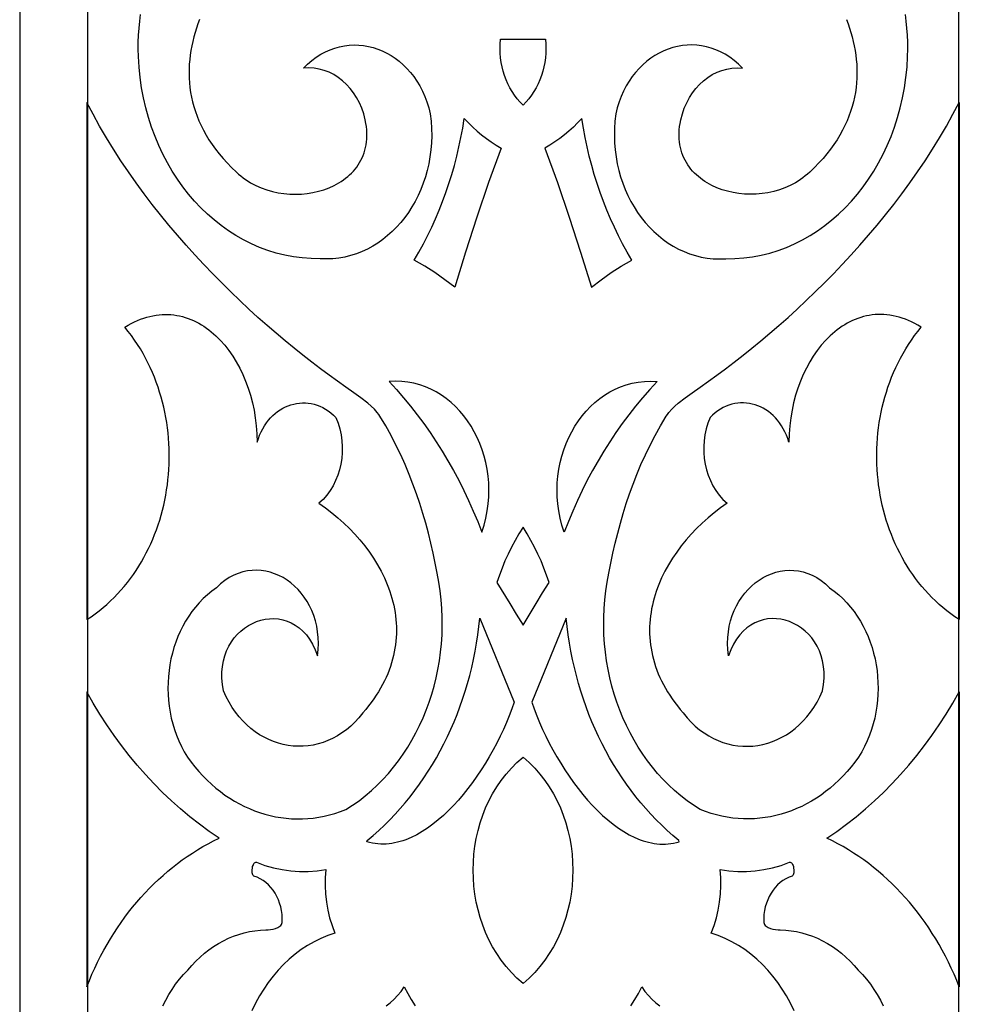
# Model space of a CAD drawing. Extents: x -825 to 825, y -450 to 450.
# Drawn here: x -675 to -599, y 99 to 177 of the extents above; entities that cross this region are included whole.
import ezdxf

# ---------------------------------------------------------------- set-up
doc = ezdxf.new("R2010")
doc.units = 0
doc.layers.add('CALQUE2', color=18, linetype='CONTINUOUS')
doc.layers.add('LAYER_1', color=18, linetype='CONTINUOUS')

msp = doc.modelspace()

# ---------------------------------------------------------------- linework, layer by layer
at = {"layer": 'CALQUE2'}
for points in [[(-669.6, 294.6), (-669.6, -294.6), (669.6, -294.6), (669.6, 294.6)], [(-600.4, -225.4), (600.4, -225.4), (600.4, 225.4), (-600.4, 225.4)], [(-635, 175.744), (-633.212, 175.744), (-633.183, 175.372), (-633.175, 175), (-633.186, 174.631), (-633.217, 174.266), (-633.268, 173.905), (-633.338, 173.549), (-633.426, 173.2), (-633.532, 172.858), (-633.657, 172.525), (-633.799, 172.202), (-633.958, 171.889), (-634.134, 171.588), (-634.327, 171.299), (-634.535, 171.025), (-634.76, 170.764), (-635, 170.52), (-635.24, 170.764), (-635.465, 171.025), (-635.673, 171.299), (-635.866, 171.588), (-636.042, 171.889), (-636.201, 172.202), (-636.343, 172.525), (-636.468, 172.858), (-636.574, 173.2), (-636.662, 173.549), (-636.732, 173.905), (-636.783, 174.266), (-636.814, 174.631), (-636.825, 175), (-636.817, 175.372), (-636.788, 175.744)], [(-669.665, 129.612), (-669.33, 129.833), (-669.003, 130.064), (-668.684, 130.304), (-668.374, 130.555), (-668.072, 130.814), (-667.779, 131.082), (-667.494, 131.359), (-667.218, 131.644), (-666.951, 131.937), (-666.692, 132.239), (-666.442, 132.547), (-666.2, 132.863), (-665.968, 133.186), (-665.744, 133.516), (-665.529, 133.853), (-665.323, 134.196), (-665.126, 134.544), (-664.937, 134.899), (-664.758, 135.259), (-664.588, 135.624), (-664.427, 135.994), (-664.275, 136.369), (-664.132, 136.748), (-663.998, 137.131), (-663.874, 137.518), (-663.759, 137.909), (-663.653, 138.304), (-663.556, 138.701), (-663.469, 139.101), (-663.391, 139.504), (-663.323, 139.909), (-663.265, 140.316), (-663.215, 140.725), (-663.176, 141.136), (-663.146, 141.547), (-663.125, 141.96), (-663.115, 142.374), (-663.114, 142.788), (-663.123, 143.202), (-663.142, 143.616), (-663.17, 144.03), (-663.209, 144.443), (-663.257, 144.855), (-663.315, 145.267), (-663.384, 145.677), (-663.462, 146.085), (-663.55, 146.491), (-663.649, 146.896), (-663.758, 147.297), (-663.877, 147.697), (-664.006, 148.093), (-664.145, 148.486), (-664.295, 148.875), (-664.455, 149.261), (-664.626, 149.643), (-664.807, 150.02), (-664.998, 150.393), (-665.2, 150.761), (-665.413, 151.125), (-665.636, 151.482), (-665.87, 151.835), (-666.114, 152.181), (-666.369, 152.521), (-666.635, 152.855), (-666.384, 153.006), (-666.134, 153.145), (-665.885, 153.27), (-665.636, 153.383), (-665.388, 153.484), (-665.141, 153.573), (-664.895, 153.649), (-664.651, 153.714), (-664.407, 153.767), (-664.165, 153.809), (-663.924, 153.839), (-663.685, 153.858), (-663.448, 153.867), (-663.212, 153.864), (-662.978, 153.851), (-662.747, 153.827), (-662.517, 153.793), (-662.29, 153.749), (-662.065, 153.695), (-661.842, 153.631), (-661.622, 153.558), (-661.405, 153.475), (-661.19, 153.383), (-660.979, 153.281), (-660.77, 153.171), (-660.564, 153.052), (-660.362, 152.925), (-660.163, 152.789), (-659.967, 152.645), (-659.775, 152.492), (-659.587, 152.332), (-659.402, 152.164), (-659.044, 151.805), (-658.703, 151.418), (-658.379, 151.003), (-658.073, 150.562), (-657.785, 150.095), (-657.518, 149.606), (-657.271, 149.094), (-657.046, 148.561), (-656.843, 148.009), (-656.664, 147.439), (-656.508, 146.852), (-656.378, 146.25), (-656.274, 145.634), (-656.196, 145.005), (-656.146, 144.365), (-656.124, 143.715), (-656.034, 144.001), (-655.931, 144.275), (-655.815, 144.536), (-655.686, 144.784), (-655.547, 145.019), (-655.396, 145.241), (-655.235, 145.449), (-655.065, 145.643), (-654.886, 145.824), (-654.699, 145.99), (-654.505, 146.143), (-654.303, 146.28), (-654.096, 146.403), (-653.883, 146.511), (-653.665, 146.604), (-653.443, 146.682), (-653.218, 146.744), (-652.989, 146.79), (-652.759, 146.82), (-652.527, 146.834), (-652.295, 146.832), (-652.062, 146.813), (-651.83, 146.777), (-651.599, 146.725), (-651.369, 146.655), (-651.143, 146.567), (-650.919, 146.462), (-650.699, 146.339), (-650.484, 146.198), (-650.274, 146.039), (-650.07, 145.862), (-649.872, 145.665), (-649.697, 145.218), (-649.558, 144.761), (-649.456, 144.297), (-649.39, 143.828), (-649.36, 143.358), (-649.365, 142.888), (-649.404, 142.422), (-649.477, 141.963), (-649.583, 141.513), (-649.722, 141.075), (-649.894, 140.651), (-650.097, 140.245), (-650.332, 139.859), (-650.597, 139.496), (-650.892, 139.158), (-651.217, 138.849), (-650.699, 138.481), (-650.197, 138.096), (-649.712, 137.694), (-649.245, 137.277), (-648.797, 136.844), (-648.368, 136.396), (-647.961, 135.935), (-647.576, 135.462), (-647.213, 134.976), (-646.876, 134.478), (-646.563, 133.97), (-646.277, 133.452), (-646.018, 132.925), (-645.788, 132.39), (-645.684, 132.119), (-645.587, 131.847), (-645.498, 131.572), (-645.417, 131.297), (-645.344, 131.019), (-645.279, 130.741), (-645.222, 130.461), (-645.173, 130.179), (-645.133, 129.897), (-645.102, 129.613), (-645.079, 129.329), (-645.065, 129.043), (-645.06, 128.757), (-645.064, 128.47), (-645.078, 128.183), (-645.1, 127.895), (-645.133, 127.607), (-645.175, 127.318), (-645.227, 127.03), (-645.288, 126.741), (-645.36, 126.452), (-645.442, 126.163), (-645.535, 125.874), (-645.638, 125.586), (-645.751, 125.298), (-645.875, 125.01), (-646.01, 124.723), (-646.156, 124.437), (-646.313, 124.151), (-646.482, 123.867), (-646.662, 123.583), (-646.853, 123.3), (-647.056, 123.018), (-647.271, 122.738), (-647.497, 122.458), (-647.736, 122.181), (-648.042, 121.803), (-648.361, 121.454), (-648.694, 121.136), (-649.038, 120.846), (-649.392, 120.586), (-649.756, 120.355), (-650.128, 120.153), (-650.507, 119.979), (-650.893, 119.834), (-651.283, 119.717), (-651.677, 119.628), (-652.073, 119.566), (-652.471, 119.533), (-652.87, 119.527), (-653.267, 119.549), (-653.663, 119.598), (-654.056, 119.673), (-654.444, 119.776), (-654.827, 119.905), (-655.204, 120.061), (-655.573, 120.243), (-655.933, 120.451), (-656.284, 120.685), (-656.623, 120.945), (-656.95, 121.23), (-657.264, 121.541), (-657.564, 121.877), (-657.848, 122.238), (-658.116, 122.624), (-658.366, 123.034), (-658.597, 123.47), (-658.807, 123.929), (-658.892, 124.446), (-658.932, 124.944), (-658.93, 125.422), (-658.889, 125.88), (-658.811, 126.316), (-658.698, 126.73), (-658.552, 127.121), (-658.376, 127.488), (-658.173, 127.829), (-657.944, 128.145), (-657.693, 128.434), (-657.421, 128.695), (-657.131, 128.927), (-656.825, 129.131), (-656.506, 129.303), (-656.175, 129.445), (-655.836, 129.554), (-655.491, 129.63), (-655.142, 129.673), (-654.792, 129.68), (-654.442, 129.652), (-654.095, 129.587), (-653.755, 129.485), (-653.422, 129.344), (-653.099, 129.164), (-652.79, 128.944), (-652.495, 128.683), (-652.219, 128.38), (-651.961, 128.034), (-651.727, 127.644), (-651.517, 127.209), (-651.334, 126.73), (-651.281, 127.225), (-651.262, 127.709), (-651.275, 128.18), (-651.32, 128.638), (-651.394, 129.082), (-651.496, 129.51), (-651.625, 129.923), (-651.78, 130.318), (-651.958, 130.695), (-652.159, 131.052), (-652.381, 131.39), (-652.622, 131.707), (-652.882, 132.002), (-653.159, 132.273), (-653.45, 132.521), (-653.756, 132.744), (-654.074, 132.941), (-654.403, 133.111), (-654.742, 133.254), (-655.089, 133.367), (-655.443, 133.451), (-655.802, 133.505), (-656.165, 133.526), (-656.53, 133.515), (-656.897, 133.471), (-657.263, 133.392), (-657.627, 133.277), (-657.988, 133.126), (-658.344, 132.938), (-658.694, 132.711), (-659.037, 132.445), (-659.37, 132.139), (-659.737, 131.868), (-660.087, 131.577), (-660.419, 131.268), (-660.734, 130.941), (-661.03, 130.598), (-661.309, 130.239), (-661.569, 129.866), (-661.811, 129.479), (-662.035, 129.079), (-662.24, 128.668), (-662.425, 128.246), (-662.592, 127.815), (-662.74, 127.374), (-662.868, 126.927), (-662.977, 126.472), (-663.065, 126.012), (-663.134, 125.547), (-663.183, 125.078), (-663.212, 124.606), (-663.22, 124.133), (-663.208, 123.659), (-663.175, 123.185), (-663.121, 122.712), (-663.046, 122.241), (-662.95, 121.774), (-662.832, 121.31), (-662.693, 120.852), (-662.532, 120.4), (-662.35, 119.955), (-662.145, 119.518), (-661.918, 119.09), (-661.668, 118.672), (-661.377, 118.271), (-661.074, 117.887), (-660.762, 117.519), (-660.438, 117.167), (-660.106, 116.831), (-659.764, 116.512), (-659.413, 116.209), (-659.053, 115.923), (-658.686, 115.654), (-658.312, 115.403), (-657.93, 115.168), (-657.542, 114.951), (-657.147, 114.751), (-656.747, 114.57), (-656.342, 114.406), (-655.932, 114.26), (-655.518, 114.132), (-655.1, 114.022), (-654.678, 113.931), (-654.253, 113.858), (-653.826, 113.805), (-653.397, 113.77), (-652.966, 113.754), (-652.534, 113.757), (-652.102, 113.78), (-651.669, 113.822), (-651.236, 113.884), (-650.804, 113.965), (-650.373, 114.067), (-649.943, 114.188), (-649.516, 114.33), (-649.091, 114.492), (-648.554, 114.835), (-648.034, 115.202), (-647.532, 115.593), (-647.046, 116.005), (-646.579, 116.44), (-646.129, 116.895), (-645.698, 117.369), (-645.285, 117.863), (-644.892, 118.376), (-644.517, 118.905), (-644.163, 119.452), (-643.828, 120.014), (-643.513, 120.591), (-643.219, 121.182), (-642.946, 121.786), (-642.695, 122.403), (-642.464, 123.032), (-642.256, 123.671), (-642.07, 124.32), (-641.906, 124.979), (-641.765, 125.646), (-641.647, 126.32), (-641.553, 127.001), (-641.483, 127.688), (-641.436, 128.38), (-641.414, 129.076), (-641.417, 129.775), (-641.445, 130.477), (-641.498, 131.181), (-641.577, 131.885), (-641.682, 132.59), (-641.813, 133.294), (-641.973, 134.097), (-642.144, 134.895), (-642.327, 135.688), (-642.524, 136.477), (-642.735, 137.263), (-642.962, 138.045), (-643.206, 138.825), (-643.468, 139.602), (-643.75, 140.377), (-644.052, 141.15), (-644.376, 141.922), (-644.723, 142.693), (-645.095, 143.463), (-645.491, 144.234), (-645.915, 145.005), (-646.366, 145.777), (-646.47, 145.923), (-646.58, 146.064), (-646.815, 146.327), (-647.066, 146.572), (-647.33, 146.8), (-647.88, 147.227), (-648.435, 147.639), (-649.083, 148.085), (-649.743, 148.551), (-650.415, 149.039), (-651.097, 149.546), (-651.788, 150.073), (-652.488, 150.62), (-653.194, 151.186), (-653.906, 151.771), (-654.622, 152.374), (-655.342, 152.996), (-656.063, 153.636), (-656.786, 154.294), (-657.509, 154.969), (-658.23, 155.661), (-658.949, 156.37), (-659.664, 157.096), (-660.375, 157.839), (-661.079, 158.597), (-661.776, 159.371), (-662.466, 160.16), (-663.145, 160.965), (-663.814, 161.784), (-664.471, 162.618), (-665.116, 163.467), (-665.746, 164.329), (-666.361, 165.205), (-666.96, 166.094), (-667.541, 166.997), (-668.103, 167.912), (-668.645, 168.84), (-669.167, 169.78), (-669.666, 170.732)], [(-600.335, 129.612), (-600.67, 129.833), (-600.997, 130.064), (-601.316, 130.304), (-601.626, 130.555), (-601.928, 130.814), (-602.221, 131.082), (-602.506, 131.359), (-602.782, 131.644), (-603.049, 131.937), (-603.308, 132.239), (-603.558, 132.547), (-603.8, 132.863), (-604.032, 133.186), (-604.256, 133.516), (-604.471, 133.853), (-604.677, 134.196), (-604.874, 134.544), (-605.063, 134.899), (-605.242, 135.259), (-605.412, 135.624), (-605.573, 135.994), (-605.725, 136.369), (-605.868, 136.748), (-606.002, 137.131), (-606.126, 137.518), (-606.241, 137.909), (-606.347, 138.304), (-606.444, 138.701), (-606.531, 139.101), (-606.609, 139.504), (-606.677, 139.909), (-606.735, 140.316), (-606.785, 140.725), (-606.824, 141.136), (-606.854, 141.547), (-606.875, 141.96), (-606.885, 142.374), (-606.886, 142.788), (-606.877, 143.202), (-606.858, 143.616), (-606.83, 144.03), (-606.791, 144.443), (-606.743, 144.855), (-606.685, 145.267), (-606.616, 145.677), (-606.538, 146.085), (-606.45, 146.491), (-606.351, 146.896), (-606.242, 147.297), (-606.123, 147.697), (-605.994, 148.093), (-605.855, 148.486), (-605.705, 148.875), (-605.545, 149.261), (-605.374, 149.643), (-605.193, 150.02), (-605.002, 150.393), (-604.8, 150.761), (-604.587, 151.125), (-604.364, 151.482), (-604.13, 151.835), (-603.886, 152.181), (-603.631, 152.521), (-603.365, 152.855), (-603.616, 153.006), (-603.866, 153.145), (-604.115, 153.27), (-604.364, 153.383), (-604.612, 153.484), (-604.859, 153.573), (-605.105, 153.649), (-605.349, 153.714), (-605.593, 153.767), (-605.835, 153.809), (-606.076, 153.839), (-606.315, 153.858), (-606.552, 153.867), (-606.788, 153.864), (-607.022, 153.851), (-607.253, 153.827), (-607.483, 153.793), (-607.71, 153.749), (-607.935, 153.695), (-608.158, 153.631), (-608.378, 153.558), (-608.595, 153.475), (-608.81, 153.383), (-609.021, 153.281), (-609.23, 153.171), (-609.436, 153.052), (-609.638, 152.925), (-609.837, 152.789), (-610.033, 152.645), (-610.225, 152.492), (-610.413, 152.332), (-610.598, 152.164), (-610.956, 151.805), (-611.297, 151.418), (-611.621, 151.003), (-611.927, 150.562), (-612.215, 150.095), (-612.482, 149.606), (-612.729, 149.094), (-612.954, 148.561), (-613.157, 148.009), (-613.336, 147.439), (-613.492, 146.852), (-613.622, 146.25), (-613.726, 145.634), (-613.804, 145.005), (-613.854, 144.365), (-613.876, 143.715), (-613.966, 144.001), (-614.069, 144.275), (-614.185, 144.536), (-614.314, 144.784), (-614.453, 145.019), (-614.604, 145.241), (-614.765, 145.449), (-614.935, 145.643), (-615.114, 145.824), (-615.301, 145.99), (-615.495, 146.143), (-615.697, 146.28), (-615.904, 146.403), (-616.117, 146.511), (-616.335, 146.604), (-616.557, 146.682), (-616.782, 146.744), (-617.011, 146.79), (-617.241, 146.82), (-617.473, 146.834), (-617.705, 146.832), (-617.938, 146.813), (-618.17, 146.777), (-618.401, 146.725), (-618.631, 146.655), (-618.857, 146.567), (-619.081, 146.462), (-619.301, 146.339), (-619.516, 146.198), (-619.726, 146.039), (-619.93, 145.862), (-620.128, 145.665), (-620.303, 145.218), (-620.442, 144.761), (-620.544, 144.297), (-620.61, 143.828), (-620.64, 143.358), (-620.635, 142.888), (-620.596, 142.422), (-620.523, 141.963), (-620.417, 141.513), (-620.278, 141.075), (-620.106, 140.651), (-619.903, 140.245), (-619.668, 139.859), (-619.403, 139.496), (-619.108, 139.158), (-618.783, 138.849), (-619.301, 138.481), (-619.803, 138.096), (-620.288, 137.694), (-620.755, 137.277), (-621.203, 136.844), (-621.632, 136.396), (-622.039, 135.935), (-622.424, 135.462), (-622.787, 134.976), (-623.124, 134.478), (-623.437, 133.97), (-623.723, 133.452), (-623.982, 132.925), (-624.212, 132.39), (-624.316, 132.119), (-624.413, 131.847), (-624.502, 131.572), (-624.583, 131.297), (-624.656, 131.019), (-624.721, 130.741), (-624.778, 130.461), (-624.827, 130.179), (-624.867, 129.897), (-624.898, 129.613), (-624.921, 129.329), (-624.935, 129.043), (-624.94, 128.757), (-624.936, 128.47), (-624.922, 128.183), (-624.9, 127.895), (-624.867, 127.607), (-624.825, 127.318), (-624.773, 127.03), (-624.712, 126.741), (-624.64, 126.452), (-624.558, 126.163), (-624.465, 125.874), (-624.362, 125.586), (-624.249, 125.298), (-624.125, 125.01), (-623.99, 124.723), (-623.844, 124.437), (-623.687, 124.151), (-623.518, 123.867), (-623.338, 123.583), (-623.147, 123.3), (-622.944, 123.018), (-622.729, 122.738), (-622.503, 122.458), (-622.264, 122.181), (-621.958, 121.803), (-621.639, 121.454), (-621.306, 121.136), (-620.962, 120.846), (-620.608, 120.586), (-620.244, 120.355), (-619.872, 120.153), (-619.493, 119.979), (-619.107, 119.834), (-618.717, 119.717), (-618.323, 119.628), (-617.927, 119.566), (-617.529, 119.533), (-617.13, 119.527), (-616.733, 119.549), (-616.337, 119.598), (-615.944, 119.673), (-615.556, 119.776), (-615.173, 119.905), (-614.796, 120.061), (-614.427, 120.243), (-614.067, 120.451), (-613.716, 120.685), (-613.377, 120.945), (-613.05, 121.23), (-612.736, 121.541), (-612.436, 121.877), (-612.152, 122.238), (-611.884, 122.624), (-611.634, 123.034), (-611.403, 123.47), (-611.193, 123.929), (-611.108, 124.446), (-611.068, 124.944), (-611.07, 125.422), (-611.111, 125.88), (-611.189, 126.316), (-611.302, 126.73), (-611.448, 127.121), (-611.624, 127.488), (-611.827, 127.829), (-612.056, 128.145), (-612.307, 128.434), (-612.579, 128.695), (-612.869, 128.927), (-613.175, 129.131), (-613.494, 129.303), (-613.825, 129.445), (-614.164, 129.554), (-614.509, 129.63), (-614.858, 129.673), (-615.208, 129.68), (-615.558, 129.652), (-615.905, 129.587), (-616.245, 129.485), (-616.578, 129.344), (-616.901, 129.164), (-617.21, 128.944), (-617.505, 128.683), (-617.781, 128.38), (-618.039, 128.034), (-618.273, 127.644), (-618.483, 127.209), (-618.666, 126.73), (-618.719, 127.225), (-618.738, 127.709), (-618.725, 128.18), (-618.68, 128.638), (-618.606, 129.082), (-618.504, 129.51), (-618.375, 129.923), (-618.22, 130.318), (-618.042, 130.695), (-617.841, 131.052), (-617.619, 131.39), (-617.378, 131.707), (-617.118, 132.002), (-616.841, 132.273), (-616.55, 132.521), (-616.244, 132.744), (-615.926, 132.941), (-615.597, 133.111), (-615.258, 133.254), (-614.911, 133.367), (-614.557, 133.451), (-614.198, 133.505), (-613.835, 133.526), (-613.47, 133.515), (-613.103, 133.471), (-612.737, 133.392), (-612.373, 133.277), (-612.012, 133.126), (-611.656, 132.938), (-611.306, 132.711), (-610.963, 132.445), (-610.63, 132.139), (-610.263, 131.868), (-609.913, 131.577), (-609.581, 131.268), (-609.266, 130.941), (-608.97, 130.598), (-608.691, 130.239), (-608.431, 129.866), (-608.189, 129.479), (-607.965, 129.079), (-607.76, 128.668), (-607.575, 128.246), (-607.408, 127.815), (-607.26, 127.374), (-607.132, 126.927), (-607.023, 126.472), (-606.935, 126.012), (-606.866, 125.547), (-606.817, 125.078), (-606.788, 124.606), (-606.78, 124.133), (-606.792, 123.659), (-606.825, 123.185), (-606.879, 122.712), (-606.954, 122.241), (-607.05, 121.774), (-607.168, 121.31), (-607.307, 120.852), (-607.468, 120.4), (-607.65, 119.955), (-607.855, 119.518), (-608.082, 119.09), (-608.332, 118.672), (-608.623, 118.271), (-608.926, 117.887), (-609.238, 117.519), (-609.562, 117.167), (-609.894, 116.831), (-610.236, 116.512), (-610.587, 116.209), (-610.947, 115.923), (-611.314, 115.654), (-611.688, 115.403), (-612.07, 115.168), (-612.458, 114.951), (-612.853, 114.751), (-613.253, 114.57), (-613.658, 114.406), (-614.068, 114.26), (-614.482, 114.132), (-614.9, 114.022), (-615.322, 113.931), (-615.747, 113.858), (-616.174, 113.805), (-616.603, 113.77), (-617.034, 113.754), (-617.466, 113.757), (-617.898, 113.78), (-618.331, 113.822), (-618.764, 113.884), (-619.196, 113.965), (-619.627, 114.067), (-620.057, 114.188), (-620.484, 114.33), (-620.909, 114.492), (-621.446, 114.835), (-621.966, 115.202), (-622.468, 115.593), (-622.954, 116.005), (-623.421, 116.44), (-623.871, 116.895), (-624.302, 117.369), (-624.715, 117.863), (-625.108, 118.376), (-625.483, 118.905), (-625.837, 119.452), (-626.172, 120.014), (-626.487, 120.591), (-626.781, 121.182), (-627.054, 121.786), (-627.305, 122.403), (-627.536, 123.032), (-627.744, 123.671), (-627.93, 124.32), (-628.094, 124.979), (-628.235, 125.646), (-628.353, 126.32), (-628.447, 127.001), (-628.517, 127.688), (-628.564, 128.38), (-628.586, 129.076), (-628.583, 129.775), (-628.555, 130.477), (-628.502, 131.181), (-628.423, 131.885), (-628.318, 132.59), (-628.187, 133.294), (-628.027, 134.097), (-627.856, 134.895), (-627.673, 135.688), (-627.476, 136.477), (-627.265, 137.263), (-627.038, 138.045), (-626.794, 138.825), (-626.532, 139.602), (-626.25, 140.377), (-625.948, 141.15), (-625.624, 141.922), (-625.277, 142.693), (-624.905, 143.463), (-624.509, 144.234), (-624.085, 145.005), (-623.634, 145.777), (-623.53, 145.923), (-623.42, 146.064), (-623.185, 146.327), (-622.934, 146.572), (-622.67, 146.8), (-622.12, 147.227), (-621.565, 147.639), (-620.917, 148.085), (-620.257, 148.551), (-619.585, 149.039), (-618.903, 149.546), (-618.212, 150.073), (-617.512, 150.62), (-616.806, 151.186), (-616.094, 151.771), (-615.378, 152.374), (-614.658, 152.996), (-613.937, 153.636), (-613.214, 154.294), (-612.491, 154.969), (-611.77, 155.661), (-611.051, 156.37), (-610.336, 157.096), (-609.625, 157.839), (-608.921, 158.597), (-608.224, 159.371), (-607.534, 160.16), (-606.855, 160.965), (-606.186, 161.784), (-605.529, 162.618), (-604.884, 163.467), (-604.254, 164.329), (-603.639, 165.205), (-603.04, 166.094), (-602.459, 166.997), (-601.897, 167.912), (-601.355, 168.84), (-600.833, 169.78), (-600.334, 170.732)], [(-643.64, 158.188), (-643.271, 158.824), (-642.918, 159.471), (-642.581, 160.129), (-642.259, 160.797), (-641.953, 161.474), (-641.663, 162.16), (-641.389, 162.856), (-641.131, 163.56), (-640.89, 164.272), (-640.666, 164.991), (-640.458, 165.718), (-640.266, 166.452), (-640.092, 167.192), (-639.935, 167.938), (-639.795, 168.69), (-639.673, 169.448), (-639.342, 169.096), (-639, 168.76), (-638.648, 168.441), (-638.286, 168.138), (-637.914, 167.851), (-637.533, 167.582), (-637.143, 167.33), (-636.745, 167.096), (-637.733, 164.361), (-638.677, 161.605), (-639.576, 158.828), (-640.43, 156.031), (-641.202, 156.631), (-641.996, 157.191), (-642.808, 157.71)], [(-626.36, 158.188), (-626.729, 158.824), (-627.082, 159.471), (-627.419, 160.129), (-627.741, 160.797), (-628.047, 161.474), (-628.337, 162.16), (-628.611, 162.856), (-628.869, 163.56), (-629.11, 164.272), (-629.334, 164.991), (-629.542, 165.718), (-629.734, 166.452), (-629.908, 167.192), (-630.065, 167.938), (-630.205, 168.69), (-630.327, 169.448), (-630.658, 169.096), (-631, 168.76), (-631.352, 168.441), (-631.714, 168.138), (-632.086, 167.851), (-632.467, 167.582), (-632.857, 167.33), (-633.255, 167.096), (-632.267, 164.361), (-631.323, 161.605), (-630.424, 158.828), (-629.57, 156.031), (-628.798, 156.631), (-628.004, 157.191), (-627.192, 157.71)], [(-638.273, 136.545), (-638.095, 137.108), (-637.951, 137.673), (-637.842, 138.238), (-637.766, 138.801), (-637.722, 139.363), (-637.709, 139.92), (-637.727, 140.472), (-637.775, 141.017), (-637.852, 141.554), (-637.956, 142.082), (-638.088, 142.598), (-638.247, 143.103), (-638.43, 143.594), (-638.639, 144.071), (-638.871, 144.531), (-639.127, 144.973), (-639.404, 145.396), (-639.703, 145.799), (-640.022, 146.18), (-640.361, 146.538), (-640.718, 146.872), (-641.094, 147.179), (-641.487, 147.459), (-641.896, 147.711), (-642.32, 147.933), (-642.759, 148.123), (-643.211, 148.281), (-643.676, 148.404), (-644.154, 148.492), (-644.642, 148.543), (-645.141, 148.556), (-645.65, 148.529), (-645.067, 147.896), (-644.499, 147.245), (-643.946, 146.577), (-643.409, 145.893), (-642.888, 145.193), (-642.383, 144.477), (-641.894, 143.746), (-641.422, 143), (-640.967, 142.24), (-640.529, 141.465), (-640.108, 140.677), (-639.705, 139.875), (-639.32, 139.061), (-638.952, 138.234), (-638.603, 137.395)], [(-631.727, 136.545), (-631.905, 137.108), (-632.049, 137.673), (-632.158, 138.238), (-632.234, 138.801), (-632.278, 139.363), (-632.291, 139.92), (-632.273, 140.472), (-632.225, 141.017), (-632.148, 141.554), (-632.044, 142.082), (-631.912, 142.598), (-631.753, 143.103), (-631.57, 143.594), (-631.361, 144.071), (-631.129, 144.531), (-630.873, 144.973), (-630.596, 145.396), (-630.297, 145.799), (-629.978, 146.18), (-629.639, 146.538), (-629.282, 146.872), (-628.906, 147.179), (-628.513, 147.459), (-628.104, 147.711), (-627.68, 147.933), (-627.241, 148.123), (-626.789, 148.281), (-626.324, 148.404), (-625.846, 148.492), (-625.358, 148.543), (-624.859, 148.556), (-624.35, 148.529), (-624.933, 147.896), (-625.501, 147.245), (-626.054, 146.577), (-626.591, 145.893), (-627.112, 145.193), (-627.617, 144.477), (-628.106, 143.746), (-628.578, 143), (-629.033, 142.24), (-629.471, 141.465), (-629.892, 140.677), (-630.295, 139.875), (-630.68, 139.061), (-631.048, 138.234), (-631.397, 137.395)], [(-635, 136.943), (-635.328, 136.426), (-635.634, 135.9), (-635.919, 135.364), (-636.185, 134.818), (-636.432, 134.264), (-636.661, 133.702), (-636.873, 133.131), (-637.07, 132.552), (-636.048, 130.875), (-635.532, 130.021), (-635, 129.158), (-633.952, 130.875), (-633.442, 131.718), (-632.93, 132.552), (-633.127, 133.131), (-633.339, 133.702), (-633.568, 134.264), (-633.815, 134.818), (-634.081, 135.364), (-634.366, 135.9), (-634.672, 136.426)], [(-635.701, 123.042), (-635.888, 122.503), (-636.094, 121.96), (-636.318, 121.414), (-636.559, 120.867), (-636.816, 120.32), (-637.089, 119.776), (-637.377, 119.235), (-637.678, 118.7), (-637.994, 118.173), (-638.322, 117.654), (-638.663, 117.146), (-639.015, 116.651), (-639.378, 116.169), (-639.751, 115.703), (-640.134, 115.255), (-640.525, 114.826), (-640.924, 114.417), (-641.33, 114.031), (-641.744, 113.669), (-642.163, 113.333), (-642.587, 113.024), (-643.016, 112.744), (-643.449, 112.496), (-643.886, 112.28), (-644.324, 112.098), (-644.544, 112.02), (-644.765, 111.952), (-644.985, 111.893), (-645.206, 111.844), (-645.427, 111.804), (-645.648, 111.775), (-645.869, 111.756), (-646.09, 111.747), (-646.311, 111.749), (-646.531, 111.761), (-646.751, 111.785), (-646.97, 111.82), (-647.189, 111.867), (-647.407, 111.925), (-647.383, 112.04), (-646.918, 112.43), (-646.464, 112.833), (-646.02, 113.25), (-645.587, 113.68), (-645.165, 114.122), (-644.754, 114.577), (-644.354, 115.044), (-643.965, 115.522), (-643.588, 116.012), (-643.222, 116.513), (-642.869, 117.025), (-642.527, 117.547), (-642.197, 118.08), (-641.879, 118.622), (-641.574, 119.174), (-641.282, 119.735), (-641.002, 120.306), (-640.735, 120.885), (-640.481, 121.472), (-640.24, 122.067), (-640.012, 122.67), (-639.798, 123.281), (-639.598, 123.899), (-639.411, 124.523), (-639.239, 125.154), (-639.08, 125.792), (-638.936, 126.435), (-638.806, 127.084), (-638.691, 127.738), (-638.59, 128.397), (-638.505, 129.061), (-638.434, 129.729)], [(-634.299, 123.042), (-634.112, 122.503), (-633.906, 121.96), (-633.682, 121.414), (-633.441, 120.867), (-633.184, 120.32), (-632.911, 119.776), (-632.623, 119.235), (-632.322, 118.7), (-632.006, 118.173), (-631.678, 117.654), (-631.337, 117.146), (-630.985, 116.651), (-630.622, 116.169), (-630.249, 115.703), (-629.866, 115.255), (-629.475, 114.826), (-629.076, 114.417), (-628.67, 114.031), (-628.256, 113.669), (-627.837, 113.333), (-627.413, 113.024), (-626.984, 112.744), (-626.551, 112.496), (-626.114, 112.28), (-625.676, 112.098), (-625.456, 112.02), (-625.235, 111.952), (-625.015, 111.893), (-624.794, 111.844), (-624.573, 111.804), (-624.352, 111.775), (-624.131, 111.756), (-623.91, 111.747), (-623.689, 111.749), (-623.469, 111.761), (-623.249, 111.785), (-623.03, 111.82), (-622.811, 111.867), (-622.593, 111.925), (-622.617, 112.04), (-623.082, 112.43), (-623.536, 112.833), (-623.98, 113.25), (-624.413, 113.68), (-624.835, 114.122), (-625.246, 114.577), (-625.646, 115.044), (-626.035, 115.522), (-626.412, 116.012), (-626.778, 116.513), (-627.131, 117.025), (-627.473, 117.547), (-627.803, 118.08), (-628.121, 118.622), (-628.426, 119.174), (-628.718, 119.735), (-628.998, 120.306), (-629.265, 120.885), (-629.519, 121.472), (-629.76, 122.067), (-629.988, 122.67), (-630.202, 123.281), (-630.402, 123.899), (-630.589, 124.523), (-630.761, 125.154), (-630.92, 125.792), (-631.064, 126.435), (-631.194, 127.084), (-631.309, 127.738), (-631.41, 128.397), (-631.495, 129.061), (-631.566, 129.729)], [(-669.667, 100.409), (-669.466, 100.91), (-669.255, 101.404), (-669.035, 101.89), (-668.805, 102.37), (-668.567, 102.842), (-668.319, 103.307), (-668.062, 103.764), (-667.797, 104.213), (-667.523, 104.654), (-667.24, 105.087), (-666.949, 105.511), (-666.65, 105.927), (-666.343, 106.335), (-666.027, 106.734), (-665.704, 107.123), (-665.374, 107.504), (-665.036, 107.875), (-664.69, 108.237), (-664.338, 108.589), (-663.978, 108.931), (-663.611, 109.264), (-663.238, 109.586), (-662.857, 109.898), (-662.471, 110.2), (-662.078, 110.491), (-661.678, 110.772), (-661.273, 111.041), (-660.861, 111.299), (-660.444, 111.547), (-660.021, 111.782), (-659.593, 112.007), (-659.159, 112.219), (-659.948, 112.761), (-660.721, 113.33), (-661.478, 113.926), (-662.218, 114.547), (-662.942, 115.194), (-663.649, 115.866), (-664.338, 116.562), (-665.009, 117.282), (-665.661, 118.026), (-666.294, 118.793), (-666.907, 119.582), (-667.501, 120.393), (-668.074, 121.225), (-668.626, 122.078), (-669.157, 122.952), (-669.666, 123.846)], [(-600.333, 100.409), (-600.534, 100.91), (-600.745, 101.404), (-600.965, 101.89), (-601.195, 102.37), (-601.433, 102.842), (-601.681, 103.307), (-601.938, 103.764), (-602.203, 104.213), (-602.477, 104.654), (-602.76, 105.087), (-603.051, 105.511), (-603.35, 105.927), (-603.657, 106.335), (-603.973, 106.734), (-604.296, 107.123), (-604.626, 107.504), (-604.964, 107.875), (-605.31, 108.237), (-605.662, 108.589), (-606.022, 108.931), (-606.389, 109.264), (-606.762, 109.586), (-607.143, 109.898), (-607.529, 110.2), (-607.922, 110.491), (-608.322, 110.772), (-608.727, 111.041), (-609.139, 111.299), (-609.556, 111.547), (-609.979, 111.782), (-610.407, 112.007), (-610.841, 112.219), (-610.052, 112.761), (-609.279, 113.33), (-608.522, 113.926), (-607.782, 114.547), (-607.058, 115.194), (-606.351, 115.866), (-605.662, 116.562), (-604.991, 117.282), (-604.339, 118.026), (-603.706, 118.793), (-603.093, 119.582), (-602.499, 120.393), (-601.926, 121.225), (-601.374, 122.078), (-600.843, 122.952), (-600.334, 123.846)], [(-635, 118.668), (-634.521, 118.244), (-634.072, 117.793), (-633.654, 117.317), (-633.268, 116.818), (-632.912, 116.298), (-632.587, 115.758), (-632.293, 115.2), (-632.03, 114.626), (-631.798, 114.038), (-631.597, 113.438), (-631.427, 112.827), (-631.288, 112.206), (-631.18, 111.579), (-631.102, 110.946), (-631.056, 110.31), (-631.04, 109.672), (-631.056, 109.034), (-631.102, 108.398), (-631.18, 107.765), (-631.288, 107.138), (-631.427, 106.518), (-631.597, 105.907), (-631.798, 105.306), (-632.03, 104.718), (-632.293, 104.144), (-632.587, 103.587), (-632.912, 103.047), (-633.268, 102.526), (-633.654, 102.027), (-634.072, 101.551), (-634.521, 101.1), (-635, 100.676), (-635.479, 101.1), (-635.928, 101.551), (-636.346, 102.027), (-636.732, 102.526), (-637.088, 103.047), (-637.413, 103.587), (-637.707, 104.144), (-637.97, 104.718), (-638.202, 105.306), (-638.403, 105.907), (-638.573, 106.518), (-638.712, 107.138), (-638.82, 107.765), (-638.898, 108.398), (-638.944, 109.034), (-638.96, 109.672), (-638.944, 110.31), (-638.898, 110.946), (-638.82, 111.579), (-638.712, 112.206), (-638.573, 112.827), (-638.403, 113.438), (-638.202, 114.038), (-637.97, 114.626), (-637.707, 115.2), (-637.413, 115.758), (-637.088, 116.298), (-636.732, 116.818), (-636.346, 117.317), (-635.928, 117.793), (-635.479, 118.244)]]:
    msp.add_lwpolyline(points, close=True, dxfattribs=at)
for points in [[(-660.717, 177.316), (-660.842, 176.975), (-660.959, 176.63), (-661.066, 176.282), (-661.163, 175.93), (-661.251, 175.575), (-661.327, 175.218), (-661.393, 174.857), (-661.447, 174.495), (-661.489, 174.129), (-661.519, 173.762), (-661.536, 173.393), (-661.54, 173.022), (-661.53, 172.65), (-661.506, 172.276), (-661.467, 171.901), (-661.413, 171.525), (-661.344, 171.149), (-661.259, 170.772), (-661.158, 170.395), (-661.04, 170.017), (-660.905, 169.64), (-660.752, 169.263), (-660.581, 168.886), (-660.392, 168.51), (-660.183, 168.135), (-659.956, 167.761), (-659.708, 167.389), (-659.441, 167.017), (-659.152, 166.648), (-658.843, 166.28), (-658.512, 165.915), (-658.159, 165.551), (-657.783, 165.19), (-657.609, 165.03), (-657.428, 164.878), (-657.242, 164.733), (-657.051, 164.596), (-656.855, 164.467), (-656.655, 164.346), (-656.45, 164.232), (-656.241, 164.126), (-655.812, 163.937), (-655.371, 163.778), (-654.921, 163.649), (-654.463, 163.549), (-654, 163.479), (-653.534, 163.438), (-653.068, 163.425), (-652.605, 163.441), (-652.146, 163.486), (-651.694, 163.558), (-651.252, 163.658), (-650.822, 163.786), (-650.406, 163.94), (-650.007, 164.122), (-649.627, 164.33), (-649.445, 164.444), (-649.269, 164.565), (-649.098, 164.692), (-648.934, 164.825), (-648.777, 164.965), (-648.627, 165.111), (-648.483, 165.264), (-648.348, 165.423), (-648.22, 165.588), (-648.1, 165.76), (-647.989, 165.938), (-647.887, 166.122), (-647.793, 166.312), (-647.709, 166.508), (-647.634, 166.711), (-647.57, 166.919), (-647.516, 167.134), (-647.472, 167.354), (-647.439, 167.581), (-647.417, 167.813), (-647.407, 168.052), (-647.409, 168.296), (-647.422, 168.546), (-647.448, 168.802), (-647.487, 169.063), (-647.539, 169.331), (-647.662, 169.809), (-647.819, 170.265), (-648.008, 170.698), (-648.226, 171.106), (-648.471, 171.487), (-648.742, 171.84), (-649.038, 172.163), (-649.355, 172.455), (-649.691, 172.713), (-650.046, 172.937), (-650.418, 173.124), (-650.803, 173.273), (-651.2, 173.383), (-651.608, 173.452), (-652.025, 173.477), (-652.447, 173.459), (-652.118, 173.781), (-651.777, 174.072), (-651.428, 174.33), (-651.07, 174.557), (-650.704, 174.752), (-650.333, 174.917), (-649.957, 175.052), (-649.577, 175.157), (-649.195, 175.232), (-648.812, 175.278), (-648.428, 175.296), (-648.045, 175.286), (-647.664, 175.248), (-647.287, 175.183), (-646.914, 175.09), (-646.546, 174.971), (-646.186, 174.827), (-645.833, 174.656), (-645.489, 174.46), (-645.156, 174.24), (-644.834, 173.995), (-644.525, 173.726), (-644.229, 173.434), (-643.948, 173.118), (-643.683, 172.78), (-643.436, 172.419), (-643.206, 172.037), (-642.997, 171.633), (-642.808, 171.208), (-642.64, 170.763), (-642.496, 170.297), (-642.376, 169.812), (-642.308, 169.227), (-642.269, 168.647), (-642.259, 168.072), (-642.277, 167.505), (-642.322, 166.945), (-642.394, 166.393), (-642.491, 165.852), (-642.613, 165.321), (-642.76, 164.801), (-642.93, 164.294), (-643.123, 163.801), (-643.337, 163.322), (-643.573, 162.859), (-643.83, 162.412), (-644.106, 161.983), (-644.402, 161.572), (-644.716, 161.18), (-645.047, 160.809), (-645.395, 160.459), (-645.759, 160.132), (-646.139, 159.828), (-646.533, 159.548), (-646.941, 159.293), (-647.362, 159.065), (-647.796, 158.864), (-648.241, 158.691), (-648.697, 158.547), (-649.164, 158.434), (-649.639, 158.351), (-650.124, 158.301), (-650.616, 158.283), (-651.115, 158.3), (-651.834, 158.309), (-652.544, 158.359), (-653.244, 158.45), (-653.934, 158.581), (-654.613, 158.75), (-655.281, 158.957), (-655.935, 159.201), (-656.575, 159.48), (-657.201, 159.794), (-657.812, 160.142), (-658.406, 160.523), (-658.983, 160.935), (-659.541, 161.379), (-660.081, 161.852), (-660.601, 162.355), (-661.101, 162.885), (-661.579, 163.442), (-662.034, 164.026), (-662.466, 164.634), (-662.874, 165.267), (-663.257, 165.923), (-663.614, 166.601), (-663.944, 167.3), (-664.247, 168.02), (-664.521, 168.758), (-664.766, 169.515), (-664.98, 170.29), (-665.164, 171.081), (-665.315, 171.887), (-665.434, 172.708), (-665.518, 173.542), (-665.569, 174.389), (-665.579, 174.953), (-665.574, 175.515), (-665.553, 176.074), (-665.516, 176.63), (-665.464, 177.182), (-665.396, 177.731)], [(-609.283, 177.316), (-609.158, 176.975), (-609.041, 176.63), (-608.934, 176.282), (-608.837, 175.93), (-608.749, 175.575), (-608.673, 175.218), (-608.607, 174.857), (-608.553, 174.495), (-608.511, 174.129), (-608.481, 173.762), (-608.464, 173.393), (-608.46, 173.022), (-608.47, 172.65), (-608.494, 172.276), (-608.533, 171.901), (-608.587, 171.525), (-608.656, 171.149), (-608.741, 170.772), (-608.842, 170.395), (-608.96, 170.017), (-609.095, 169.64), (-609.248, 169.263), (-609.419, 168.886), (-609.608, 168.51), (-609.817, 168.135), (-610.044, 167.761), (-610.292, 167.389), (-610.559, 167.017), (-610.848, 166.648), (-611.157, 166.28), (-611.488, 165.915), (-611.841, 165.551), (-612.217, 165.19), (-612.391, 165.03), (-612.572, 164.878), (-612.758, 164.733), (-612.949, 164.596), (-613.145, 164.467), (-613.345, 164.346), (-613.55, 164.232), (-613.759, 164.126), (-614.188, 163.937), (-614.629, 163.778), (-615.079, 163.649), (-615.537, 163.549), (-616, 163.479), (-616.466, 163.438), (-616.932, 163.425), (-617.395, 163.441), (-617.854, 163.486), (-618.306, 163.558), (-618.748, 163.658), (-619.178, 163.786), (-619.594, 163.94), (-619.993, 164.122), (-620.373, 164.33), (-620.555, 164.444), (-620.731, 164.565), (-620.902, 164.692), (-621.066, 164.825), (-621.223, 164.965), (-621.373, 165.111), (-621.517, 165.264), (-621.652, 165.423), (-621.78, 165.588), (-621.9, 165.76), (-622.011, 165.938), (-622.113, 166.122), (-622.207, 166.312), (-622.291, 166.508), (-622.366, 166.711), (-622.43, 166.919), (-622.484, 167.134), (-622.528, 167.354), (-622.561, 167.581), (-622.583, 167.813), (-622.593, 168.052), (-622.591, 168.296), (-622.578, 168.546), (-622.552, 168.802), (-622.513, 169.063), (-622.461, 169.331), (-622.338, 169.809), (-622.181, 170.265), (-621.992, 170.698), (-621.774, 171.106), (-621.529, 171.487), (-621.258, 171.84), (-620.962, 172.163), (-620.645, 172.455), (-620.309, 172.713), (-619.954, 172.937), (-619.582, 173.124), (-619.197, 173.273), (-618.8, 173.383), (-618.392, 173.452), (-617.975, 173.477), (-617.553, 173.459), (-617.882, 173.781), (-618.223, 174.072), (-618.572, 174.33), (-618.93, 174.557), (-619.296, 174.752), (-619.667, 174.917), (-620.043, 175.052), (-620.423, 175.157), (-620.805, 175.232), (-621.188, 175.278), (-621.572, 175.296), (-621.955, 175.286), (-622.336, 175.248), (-622.713, 175.183), (-623.086, 175.09), (-623.454, 174.971), (-623.814, 174.827), (-624.167, 174.656), (-624.511, 174.46), (-624.844, 174.24), (-625.166, 173.995), (-625.475, 173.726), (-625.771, 173.434), (-626.052, 173.118), (-626.317, 172.78), (-626.564, 172.419), (-626.794, 172.037), (-627.003, 171.633), (-627.192, 171.208), (-627.36, 170.763), (-627.504, 170.297), (-627.624, 169.812), (-627.692, 169.227), (-627.731, 168.647), (-627.741, 168.072), (-627.723, 167.505), (-627.678, 166.945), (-627.606, 166.393), (-627.509, 165.852), (-627.387, 165.321), (-627.24, 164.801), (-627.07, 164.294), (-626.877, 163.801), (-626.663, 163.322), (-626.427, 162.859), (-626.17, 162.412), (-625.894, 161.983), (-625.598, 161.572), (-625.284, 161.18), (-624.953, 160.809), (-624.605, 160.459), (-624.241, 160.132), (-623.861, 159.828), (-623.467, 159.548), (-623.059, 159.293), (-622.638, 159.065), (-622.204, 158.864), (-621.759, 158.691), (-621.303, 158.547), (-620.836, 158.434), (-620.361, 158.351), (-619.876, 158.301), (-619.384, 158.283), (-618.885, 158.3), (-618.166, 158.309), (-617.456, 158.359), (-616.756, 158.45), (-616.066, 158.581), (-615.387, 158.75), (-614.719, 158.957), (-614.065, 159.201), (-613.425, 159.48), (-612.799, 159.794), (-612.188, 160.142), (-611.594, 160.523), (-611.017, 160.935), (-610.459, 161.379), (-609.919, 161.852), (-609.399, 162.355), (-608.899, 162.885), (-608.421, 163.442), (-607.966, 164.026), (-607.534, 164.634), (-607.126, 165.267), (-606.743, 165.923), (-606.386, 166.601), (-606.056, 167.3), (-605.753, 168.02), (-605.479, 168.758), (-605.234, 169.515), (-605.02, 170.29), (-604.836, 171.081), (-604.685, 171.887), (-604.566, 172.708), (-604.482, 173.542), (-604.431, 174.389), (-604.421, 174.953), (-604.426, 175.515), (-604.447, 176.074), (-604.484, 176.63), (-604.536, 177.182), (-604.604, 177.731)], [(-663.624, 98.89), (-663.399, 99.341), (-663.154, 99.778), (-662.889, 100.201), (-662.605, 100.608), (-662.302, 100.999), (-661.98, 101.372), (-661.64, 101.727), (-661.329, 102.094), (-661.005, 102.44), (-660.668, 102.766), (-660.318, 103.07), (-659.957, 103.353), (-659.585, 103.614), (-659.204, 103.853), (-658.812, 104.068), (-658.413, 104.261), (-658.005, 104.43), (-657.59, 104.575), (-657.169, 104.696), (-656.743, 104.792), (-656.311, 104.863), (-655.876, 104.908), (-655.437, 104.928), (-655.265, 104.935), (-655.071, 104.955), (-654.867, 104.99), (-654.665, 105.045), (-654.479, 105.122), (-654.395, 105.17), (-654.32, 105.225), (-654.255, 105.287), (-654.201, 105.357), (-654.16, 105.436), (-654.134, 105.523), (-654.13, 105.841), (-654.15, 106.154), (-654.192, 106.46), (-654.255, 106.758), (-654.34, 107.046), (-654.444, 107.324), (-654.568, 107.59), (-654.709, 107.842), (-654.868, 108.079), (-655.044, 108.3), (-655.235, 108.503), (-655.442, 108.687), (-655.662, 108.85), (-655.895, 108.992), (-656.141, 109.11), (-656.398, 109.204), (-656.445, 109.248), (-656.481, 109.309), (-656.507, 109.385), (-656.524, 109.471), (-656.532, 109.565), (-656.531, 109.665), (-656.508, 109.867), (-656.486, 109.965), (-656.458, 110.056), (-656.424, 110.137), (-656.384, 110.206), (-656.34, 110.26), (-656.292, 110.296), (-656.24, 110.311), (-656.185, 110.301), (-655.515, 110.061), (-654.836, 109.868), (-654.149, 109.724), (-653.457, 109.628), (-652.761, 109.58), (-652.064, 109.581), (-651.366, 109.631), (-650.671, 109.73), (-650.718, 109.08), (-650.726, 108.431), (-650.695, 107.784), (-650.624, 107.142), (-650.514, 106.508), (-650.366, 105.885), (-650.179, 105.274), (-649.955, 104.678), (-650.516, 104.483), (-651.065, 104.253), (-651.599, 103.989), (-652.118, 103.691), (-652.621, 103.361), (-653.107, 102.999), (-653.575, 102.607), (-654.023, 102.186), (-654.452, 101.737), (-654.859, 101.26), (-655.244, 100.756), (-655.606, 100.228), (-655.944, 99.675), (-656.256, 99.099), (-656.542, 98.5)], [(-613.458, 98.5), (-613.744, 99.099), (-614.056, 99.675), (-614.394, 100.228), (-614.756, 100.756), (-615.141, 101.26), (-615.548, 101.737), (-615.977, 102.186), (-616.425, 102.607), (-616.893, 102.999), (-617.379, 103.361), (-617.882, 103.691), (-618.401, 103.989), (-618.935, 104.253), (-619.484, 104.483), (-620.045, 104.678), (-619.821, 105.274), (-619.634, 105.885), (-619.486, 106.508), (-619.376, 107.142), (-619.305, 107.784), (-619.274, 108.431), (-619.282, 109.08), (-619.329, 109.73), (-618.634, 109.631), (-617.936, 109.581), (-617.239, 109.58), (-616.543, 109.628), (-615.851, 109.724), (-615.164, 109.868), (-614.485, 110.061), (-613.815, 110.301), (-613.76, 110.311), (-613.708, 110.296), (-613.66, 110.26), (-613.616, 110.206), (-613.576, 110.137), (-613.542, 110.056), (-613.514, 109.965), (-613.492, 109.867), (-613.469, 109.665), (-613.468, 109.565), (-613.476, 109.471), (-613.493, 109.385), (-613.519, 109.309), (-613.555, 109.248), (-613.602, 109.204), (-613.859, 109.11), (-614.105, 108.992), (-614.338, 108.85), (-614.558, 108.687), (-614.765, 108.503), (-614.956, 108.3), (-615.132, 108.079), (-615.291, 107.842), (-615.432, 107.59), (-615.556, 107.324), (-615.66, 107.046), (-615.745, 106.758), (-615.808, 106.46), (-615.85, 106.154), (-615.87, 105.841), (-615.866, 105.523), (-615.84, 105.436), (-615.799, 105.357), (-615.745, 105.287), (-615.68, 105.225), (-615.605, 105.17), (-615.521, 105.122), (-615.335, 105.045), (-615.133, 104.99), (-614.929, 104.955), (-614.735, 104.935), (-614.563, 104.928), (-614.124, 104.908), (-613.689, 104.863), (-613.257, 104.792), (-612.831, 104.696), (-612.41, 104.575), (-611.995, 104.43), (-611.587, 104.261), (-611.188, 104.068), (-610.796, 103.853), (-610.415, 103.614), (-610.043, 103.353), (-609.682, 103.07), (-609.332, 102.766), (-608.995, 102.44), (-608.671, 102.094), (-608.36, 101.727), (-608.02, 101.372), (-607.698, 100.999), (-607.395, 100.608), (-607.111, 100.201), (-606.846, 99.778), (-606.601, 99.341), (-606.376, 98.89)], [(-645.865, 98.886), (-645.551, 99.138), (-645.251, 99.415), (-644.964, 99.716), (-644.692, 100.041), (-644.437, 100.39), (-644.166, 99.877), (-643.876, 99.38), (-643.57, 98.9)], [(-626.43, 98.9), (-626.124, 99.38), (-625.834, 99.877), (-625.563, 100.39), (-625.308, 100.041), (-625.036, 99.716), (-624.749, 99.415), (-624.449, 99.138), (-624.135, 98.886)]]:
    msp.add_lwpolyline(points, dxfattribs=at)
at = {"layer": 'LAYER_1'}
msp.add_lwpolyline([(-675, -300), (675, -300), (675, 300), (-675, 300)], close=True, dxfattribs=at)

doc.saveas('drawing.dxf')
